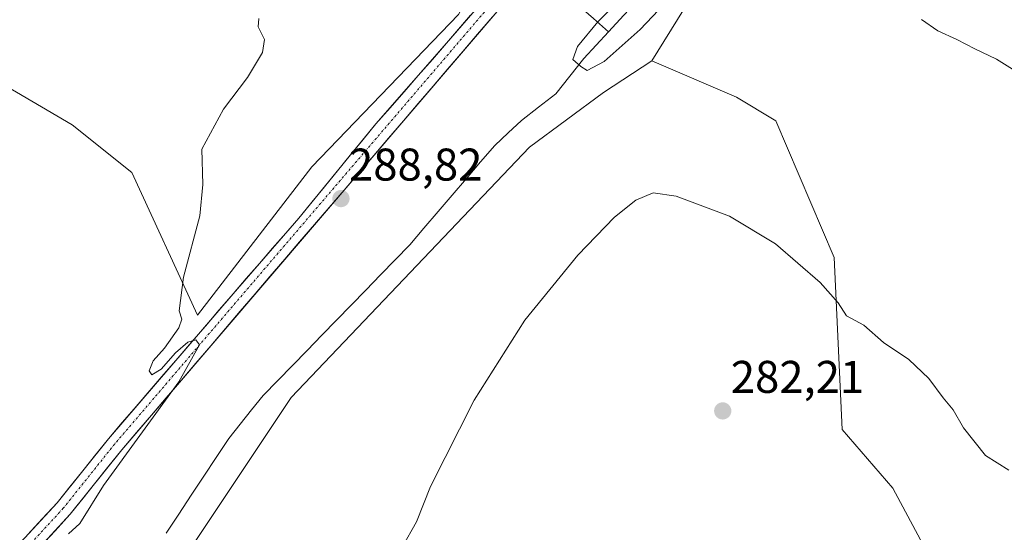
# Model space of a CAD drawing. Units: metres. Extents: x 618700 to 622181, y 4669290 to 4671662.
# Drawn here: x 619804 to 620019, y 4670133 to 4670246 of the extents above; entities that cross this region are included whole.
import ezdxf
from ezdxf.enums import TextEntityAlignment as Align

# ---------------------------------------------------------------- set-up
doc = ezdxf.new("R2010")
doc.units = ezdxf.units.M
doc.header["$MEASUREMENT"] = 0
doc.linetypes.add('TRAZO_Y_PUNTO', pattern=[1, 0.5, -0.25, 0, -0.25])
for name, color, linetype, lineweight in [('Carretera de calzada única', 19, 'Continuous', 13), ('Carretera de calzada única Cxs', 19, 'Continuous', 13), ('Carretera de calzada única eje', 19, 'TRAZO_Y_PUNTO', 0), ('Carátula', 7, 'Continuous', 5), ('Corriente natural lineal', 142, 'Continuous', 13), ('Cultivos herbáceos CxS', 92, 'Continuous', 0), ('Curva de nivel normal', 36, 'Continuous', 0), ('Pastizal CxS', 92, 'Continuous', 0), ('Punto de cota en terreno', 7, 'Continuous', 0), ('Rótulo de punto de cota en terreno', 19, 'Continuous', 0), ('Suelo desnudo CxS', 43, 'Continuous', 0)]:
    doc.layers.add(name, color=color, linetype=linetype, lineweight=lineweight)
doc.styles.add('Arial', font='txt', dxfattribs={"height": 0.2})

# ---------------------------------------------------------------- blocks, each defined once
blk = doc.blocks.new('*U169')
at = {"layer": 'Curva de nivel normal', "color": 36, "linetype": 'Continuous', "lineweight": 0}
for points in [[(619935.94, 4670250.78, 285), (619930.32, 4670245, 285), (619925.89, 4670239.61, 285), (619924.9, 4670236.81, 285), (619926.6, 4670235.28, 285), (619928.03, 4670234.41, 285), (619931.72, 4670236.35, 285), (619939.62, 4670243.38, 285), (619944.98, 4670249.04, 285)], [(620001.08, 4670245.51, 285), (620004.67, 4670243.03, 285), (620008.8, 4670241.16, 285), (620012.74, 4670239.1, 285), (620017.49, 4670236.85, 285), (620023.28, 4670233.23, 285)], [(620020.13, 4670147.06, 285), (620015.03, 4670150.2, 285), (620010.28, 4670156.3, 285), (620008.02, 4670160.22, 285), (620005.84, 4670162.87, 285), (620002.67, 4670167.09, 285), (619998.29, 4670171.21, 285), (619992.77, 4670174.9, 285), (619988.5, 4670178.75, 285), (619984.71, 4670180.79, 285), (619982.88, 4670183.57, 285), (619978.95, 4670188.04, 285), (619969.2, 4670196.5, 285), (619959.15, 4670202.58, 285), (619947.44, 4670206.95, 285), (619942.45, 4670207.66, 285), (619938.65, 4670206.04, 285), (619933.98, 4670202.31, 285), (619925.96, 4670194.02, 285), (619914.38, 4670179.81, 285), (619903.3, 4670162.34, 285), (619893.81, 4670143.43, 285), (619890.75, 4670135.72, 285), (619887.62, 4670130.16, 285)]]:
    blk.add_polyline3d(points, dxfattribs=at)
blk = doc.blocks.new('5PATER')
at = {"layer": 'Carátula', "linetype": 'Continuous', "lineweight": 5}
h = blk.add_hatch(color=250, dxfattribs=at)
edge = h.paths.add_edge_path()
edge.add_ellipse((0, 0.01), major_axis=(-1.33, -1.34), ratio=0.999422, start_angle=0, end_angle=360)

msp = doc.modelspace()

# ---------------------------------------------------------------- linework, layer by layer
at = {"layer": 'Carretera de calzada única', "color": 19, "linetype": 'Continuous', "lineweight": 13}
for points in [[(620199.29, 4670424.11), (620131.3, 4670378.18), (620107.54, 4670364.31), (620089.46, 4670355.51), (620073.35, 4670349.75), (620012.91, 4670333.29), (620001.49, 4670329.37), (619991.92, 4670324.68), (619983.59, 4670315.47), (619978.33, 4670308.07), (619968.18, 4670290.44), (619962.61, 4670284.54), (619952.79, 4670277.41), (619925.36, 4670262.24), (619910.54, 4670249.92), (619826.32, 4670151.47), (619815.05, 4670137.39), (619805.11, 4670126.6)], [(619802.48, 4670129.35), (619812.17, 4670139.87), (619823.4, 4670153.9), (619850.66, 4670185.58), (619865.01, 4670202.15), (619881.87, 4670222.7), (619897.29, 4670240.36), (619907.81, 4670252.58), (619913.92, 4670258.15), (619915.38, 4670259.29)]]:
    msp.add_lwpolyline(points, dxfattribs=at)
at = {"layer": 'Carretera de calzada única Cxs', "color": 19, "linetype": 'Continuous', "lineweight": 13}
for points in [[(619805.71, 4670132.86, 290.97), (619808.94, 4670136.36, 290.82), (619812.17, 4670139.87, 290.75), (619814.98, 4670143.38, 290.69), (619817.79, 4670146.89, 290.46), (619820.59, 4670150.39, 290.44), (619823.4, 4670153.9, 290.25), (619826.43, 4670157.42, 290.13), (619829.46, 4670160.94, 290.16), (619832.49, 4670164.46, 290.06), (619835.52, 4670167.98, 290.05), (619838.54, 4670171.5, 289.9), (619841.57, 4670175.02, 289.9), (619844.6, 4670178.54, 289.82), (619847.63, 4670182.06, 289.64), (619850.66, 4670185.58, 289.66), (619853.53, 4670188.89, 289.59), (619856.4, 4670192.21, 289.51), (619859.27, 4670195.52, 289.38), (619862.14, 4670198.84, 289.35), (619865.01, 4670202.15, 289.24), (619867.82, 4670205.58, 289.1), (619870.63, 4670209, 289.08), (619873.44, 4670212.43, 288.73), (619876.25, 4670215.85, 288.92), (619879.06, 4670219.28, 288.87), (619881.87, 4670222.7, 288.76), (619884.95, 4670226.23, 288.74), (619888.04, 4670229.76, 288.64), (619891.12, 4670233.3, 288.55), (619894.21, 4670236.83, 288.43), (619897.29, 4670240.36, 288.36), (619899.92, 4670243.42, 288.31), (619902.55, 4670246.47, 288.24)], [(619907.3, 4670246.13, 288.08), (619904.06, 4670242.35, 288.12), (619900.82, 4670238.56, 288.15), (619897.58, 4670234.77, 288.28), (619894.34, 4670230.99, 288.26), (619891.1, 4670227.2, 288.4), (619887.87, 4670223.41, 288.48), (619884.63, 4670219.63, 288.56), (619881.39, 4670215.84, 288.67), (619878.15, 4670212.05, 288.69), (619874.91, 4670208.27, 288.75), (619871.67, 4670204.48, 288.75), (619868.43, 4670200.7, 288.88), (619865.19, 4670196.91, 289.02), (619861.95, 4670193.12, 289.15), (619858.71, 4670189.34, 289.22), (619855.47, 4670185.55, 289.26), (619852.23, 4670181.76, 289.43), (619848.99, 4670177.98, 289.5), (619845.76, 4670174.19, 289.55), (619842.52, 4670170.4, 289.56), (619839.28, 4670166.62, 289.62), (619836.04, 4670162.83, 289.9), (619832.8, 4670159.04, 289.9), (619829.56, 4670155.26, 289.81), (619826.32, 4670151.47, 289.96), (619823.5, 4670147.95, 290.06), (619820.69, 4670144.43, 290.24), (619817.87, 4670140.91, 290.29), (619815.05, 4670137.39, 290.34), (619811.74, 4670133.79, 290.55), (619808.42, 4670130.2, 290.64)]]:
    msp.add_polyline3d(points, dxfattribs=at)
at = {"layer": 'Carretera de calzada única eje', "color": 19, "linetype": 'TRAZO_Y_PUNTO', "lineweight": 0}
msp.add_lwpolyline([(619918.74, 4670259.34), (619909.13, 4670251.35), (619824.78, 4670152.75), (619813.53, 4670138.69), (619803.72, 4670128.05), (619793.23, 4670119.16), (619782.57, 4670112.7), (619770.4, 4670107.39), (619727.53, 4670094.72), (619713.99, 4670089.76), (619702.41, 4670083.77), (619689.47, 4670075.48), (619662.91, 4670056.14), (619651.33, 4670049.6), (619641.25, 4670045.6), (619630.07, 4670042.95), (619602.85, 4670039.79), (619587.29, 4670037.16)], dxfattribs=at)
at = {"layer": 'Corriente natural lineal', "color": 142, "linetype": 'Continuous', "lineweight": 13}
for points in [[(619932.68, 4670242.88, 283.32), (619936.03, 4670246.51, 283.23), (619939.39, 4670250.14, 283.15), (619942.74, 4670253.77, 282.86), (619945.84, 4670256.28, 282.85), (619948.95, 4670258.78, 282.63), (619952.05, 4670261.29, 282.55), (619955.78, 4670263.64, 282.25), (619959.51, 4670265.99, 282.5), (619963.24, 4670268.33, 281.9), (619966.97, 4670270.68, 281.88), (619970.7, 4670273.03, 281.45), (619975, 4670275.36, 281.38), (619979.3, 4670277.7, 280.94), (619983.59, 4670280.03, 280.5), (619987.89, 4670282.36, 280.09), (619992.19, 4670284.7, 279.95), (619996.49, 4670287.03, 279.91), (620000.78, 4670289.36, 279.73), (620005.08, 4670291.7, 279.85), (620009.38, 4670294.03, 279.61), (620013.68, 4670296.36, 279.69), (620017.97, 4670298.7, 279.55), (620022.27, 4670301.03, 279.74)], [(619917.43, 4670252.48, 286.84), (619920.7, 4670251.63, 286.96), (619923.97, 4670250.78, 286.63), (619926.15, 4670248.62, 285.95), (619929.42, 4670245.75, 284.93), (619932.68, 4670242.88, 283.32)], [(619836.02, 4670133.23, 288.11), (619838.76, 4670137.38, 288), (619841.49, 4670141.53, 287.78), (619844.22, 4670145.68, 287.95), (619846.96, 4670149.83, 287.76), (619849.69, 4670153.98, 287.8), (619852.19, 4670157.1, 287.53), (619854.7, 4670160.21, 287.65), (619857.2, 4670163.33, 287.46), (619860.41, 4670166.63, 287.48), (619863.61, 4670169.92, 287.39), (619866.82, 4670173.22, 287.18), (619870.03, 4670176.52, 287.32), (619873.24, 4670179.82, 287.3), (619876.44, 4670183.11, 287.31), (619879.65, 4670186.41, 287.11), (619882.86, 4670189.71, 286.96), (619886.06, 4670193, 286.77), (619889.27, 4670196.3, 286.83), (619892.36, 4670199.92, 286.68), (619895.46, 4670203.54, 286.37), (619898.55, 4670207.16, 286.11), (619901.64, 4670210.78, 285.86), (619904.74, 4670214.4, 286.01), (619907.83, 4670218.02, 285.79), (619910.74, 4670220.75, 285.8), (619913.64, 4670223.48, 285.65), (619917.39, 4670226.4, 285.57), (619921.14, 4670229.32, 285.3), (619924.21, 4670233.17, 285.3), (619927.28, 4670237.02, 284.65), (619929.98, 4670239.95, 283.95), (619932.68, 4670242.88, 283.32)]]:
    msp.add_polyline3d(points, dxfattribs=at)
at = {"layer": 'Cultivos herbáceos CxS', "color": 92, "linetype": 'Continuous', "lineweight": 0}
for points in [[(619252.09, 4670293.98, 314.48), (619492.44, 4670277.79, 304.89), (619622.2, 4670266.68, 300.98), (619711.83, 4670257.29, 297.92), (619734.42, 4670254.34, 296.5), (619788.21, 4670255.19, 293.16), (619861.62, 4670253.48, 289.87), (619893.21, 4670255.19, 288.4), (619903.45, 4670253.48, 288.2), (619899.9, 4670246.66, 288.26), (619867.85, 4670213.3, 288.99), (619842.84, 4670180.88, 289.82), (619828.49, 4670212.12, 290.91), (619815.47, 4670222.54, 291.49), (619799.96, 4670231.61, 292.44), (619769.19, 4670240.85, 294.34), (619742.49, 4670241.33, 296.3), (619758.76, 4670185.27, 295.26), (619762.34, 4670171.4, 294.32), (619768.54, 4670155.06, 293.53), (619770.77, 4670144.33, 293.17), (619762.59, 4670134.75, 293.06), (619742.96, 4670117.67, 292.59)], [(619252.09, 4670293.98, 314.48), (619492.44, 4670277.79, 304.89), (619622.2, 4670266.68, 300.98), (619711.83, 4670257.29, 297.92), (619734.42, 4670254.34, 296.5), (619788.21, 4670255.19, 293.16), (619861.62, 4670253.48, 289.87), (619893.21, 4670255.19, 288.4), (619903.45, 4670253.48, 288.2), (619899.9, 4670246.66, 288.26), (619867.85, 4670213.3, 288.99), (619842.84, 4670180.88, 289.82), (619828.49, 4670212.12, 290.91), (619815.47, 4670222.54, 291.49), (619799.96, 4670231.61, 292.44), (619769.19, 4670240.85, 294.34), (619742.49, 4670241.33, 296.3), (619758.76, 4670185.27, 295.26), (619762.34, 4670171.4, 294.32), (619768.54, 4670155.06, 293.53), (619770.77, 4670144.33, 293.17), (619762.59, 4670134.75, 293.06), (619742.96, 4670117.67, 292.59)], [(619817.23, 4670093.75, 288.56), (619863.33, 4670162.94, 287.32), (619915.4, 4670217.61, 286.38), (619931.62, 4670229.57, 286.09), (619942.13, 4670236.48, 286.32), (619960.68, 4670228.53, 287.2), (619969.22, 4670223.4, 287.24), (619982.02, 4670193.51, 285.58), (619983.73, 4670155.92, 282.47), (619994.83, 4670143.11, 281.9), (620008.49, 4670117.48, 279.85)], [(619942.13, 4670236.48, 286.32), (619931.62, 4670229.57, 286.09), (619915.4, 4670217.61, 286.38), (619863.33, 4670162.94, 287.32), (619817.23, 4670093.75, 288.56)], [(619942.13, 4670236.48, 286.32), (619960.68, 4670228.53, 287.2), (619969.22, 4670223.4, 287.24), (619982.02, 4670193.51, 285.58), (619983.73, 4670155.92, 282.47), (619994.83, 4670143.11, 281.9), (620008.49, 4670117.48, 279.85), (619997.39, 4670101.25, 278.69), (620025.72, 4670095.38, 278.41), (620036.66, 4670091, 278.56), (620079.63, 4670046.78, 275.01), (620084.46, 4670050, 275)]]:
    msp.add_polyline3d(points, dxfattribs=at)
at = {"layer": 'Curva de nivel normal', "color": 36, "linetype": 'Continuous', "lineweight": 0}
msp.add_polyline3d([(619814.7, 4670133.13, 290), (619817.13, 4670135.4, 290), (619822.34, 4670143.68, 290), (619838.79, 4670166.34, 290), (619843.32, 4670174.46, 290), (619842.54, 4670175.55, 290), (619840.79, 4670175, 290), (619838.09, 4670172.64, 290), (619834.91, 4670169.11, 290), (619832.89, 4670167.87, 290), (619832.34, 4670168.73, 290), (619833.2, 4670170.91, 290), (619835.66, 4670173.67, 290), (619838.81, 4670178.17, 290), (619839.46, 4670180.01, 290), (619838.87, 4670181.88, 290), (619839.78, 4670189.19, 290), (619843.39, 4670202.66, 290), (619844.01, 4670209.45, 290), (619843.8, 4670217.18, 290), (619848.53, 4670225.93, 290), (619853.77, 4670232.9, 290), (619857.04, 4670238.33, 290), (619857.52, 4670241.19, 290), (619856.16, 4670243.96, 290), (619856.29, 4670245.75, 290)], dxfattribs=at)
at = {"layer": 'Pastizal CxS', "color": 92, "linetype": 'Continuous', "lineweight": 0}
for points in [[(620167.68, 4670392.1, 275.57), (620129.24, 4670368.56, 276.84), (620092.36, 4670348.16, 276.79), (620069.07, 4670327.16, 277.75), (620064.83, 4670312.24, 276.59), (620054.19, 4670300.41, 276.71), (620035.26, 4670288.96, 276.69), (620025.47, 4670280.03, 276.6), (620024.05, 4670280.85, 276.67), (620012.98, 4670284.37, 278.63), (620005.93, 4670286.61, 279.64), (619988.85, 4670284.05, 280.52), (619957.27, 4670260.99, 285.18), (619942.13, 4670236.48, 286.32), (619931.62, 4670229.57, 286.09), (619915.4, 4670217.61, 286.38), (619863.33, 4670162.94, 287.32), (619817.23, 4670093.75, 288.56)], [(619742.96, 4670117.67, 292.59), (619762.59, 4670134.75, 293.06), (619770.77, 4670144.33, 293.17), (619768.54, 4670155.06, 293.53), (619762.34, 4670171.4, 294.32), (619758.76, 4670185.27, 295.26), (619742.49, 4670241.33, 296.3), (619769.19, 4670240.85, 294.34), (619799.96, 4670231.61, 292.44), (619815.47, 4670222.54, 291.49), (619828.49, 4670212.12, 290.91), (619842.84, 4670180.88, 289.82), (619867.85, 4670213.3, 288.99), (619899.9, 4670246.66, 288.26), (619903.45, 4670253.48, 288.2), (619893.21, 4670255.19, 288.4), (619861.62, 4670253.48, 289.87), (619788.21, 4670255.19, 293.16), (619734.42, 4670254.34, 296.5), (619711.83, 4670257.29, 297.92), (619622.2, 4670266.68, 300.98), (619492.44, 4670277.79, 304.89), (619252.09, 4670293.98, 314.48)], [(619252.09, 4670293.98, 314.48), (619492.44, 4670277.79, 304.89), (619622.2, 4670266.68, 300.98), (619711.83, 4670257.29, 297.92), (619734.42, 4670254.34, 296.5), (619788.21, 4670255.19, 293.16), (619861.62, 4670253.48, 289.87), (619893.21, 4670255.19, 288.4), (619903.45, 4670253.48, 288.2), (619899.9, 4670246.66, 288.26), (619867.85, 4670213.3, 288.99), (619842.84, 4670180.88, 289.82), (619828.49, 4670212.12, 290.91), (619815.47, 4670222.54, 291.49), (619799.96, 4670231.61, 292.44), (619769.19, 4670240.85, 294.34), (619742.49, 4670241.33, 296.3), (619758.76, 4670185.27, 295.26), (619762.34, 4670171.4, 294.32), (619768.54, 4670155.06, 293.53), (619770.77, 4670144.33, 293.17), (619762.59, 4670134.75, 293.06), (619742.96, 4670117.67, 292.59)], [(620025.47, 4670280.03, 276.6), (620024.05, 4670280.85, 276.67), (620012.98, 4670284.37, 278.63), (620005.93, 4670286.61, 279.64), (619988.85, 4670284.05, 280.52), (619957.27, 4670260.99, 285.18), (619942.13, 4670236.48, 286.32)], [(619942.13, 4670236.48, 286.32), (619931.62, 4670229.57, 286.09), (619915.4, 4670217.61, 286.38), (619863.33, 4670162.94, 287.32), (619817.23, 4670093.75, 288.56)]]:
    msp.add_polyline3d(points, dxfattribs=at)
at = {"layer": 'Suelo desnudo CxS', "color": 43, "linetype": 'Continuous', "lineweight": 0}
for points in [[(620008.49, 4670117.48, 279.85), (619994.83, 4670143.11, 281.9), (619983.73, 4670155.92, 282.47), (619982.02, 4670193.51, 285.58), (619969.22, 4670223.4, 287.24), (619960.68, 4670228.53, 287.2), (619942.13, 4670236.48, 286.32), (619957.27, 4670260.99, 285.18), (619988.85, 4670284.05, 280.52), (620005.93, 4670286.61, 279.64), (620012.98, 4670284.37, 278.63), (620024.05, 4670280.85, 276.67), (620025.47, 4670280.03, 276.6), (620021.05, 4670272.44, 276.73), (620025.02, 4670260.54, 276.86), (620033.94, 4670249.3, 276.85), (620045.51, 4670236.09, 276.74), (620059.18, 4670224.12, 275.27), (620076.96, 4670167.43, 275.06), (620087.03, 4670149.94, 275.01), (620088.73, 4670084.17, 274.99)], [(620025.47, 4670280.03, 276.6), (620024.05, 4670280.85, 276.67), (620012.98, 4670284.37, 278.63), (620005.93, 4670286.61, 279.64), (619988.85, 4670284.05, 280.52), (619957.27, 4670260.99, 285.18), (619942.13, 4670236.48, 286.32)], [(619942.13, 4670236.48, 286.32), (619960.68, 4670228.53, 287.2), (619969.22, 4670223.4, 287.24), (619982.02, 4670193.51, 285.58), (619983.73, 4670155.92, 282.47), (619994.83, 4670143.11, 281.9), (620008.49, 4670117.48, 279.85), (619997.39, 4670101.25, 278.69), (620025.72, 4670095.38, 278.41), (620036.66, 4670091, 278.56), (620079.63, 4670046.78, 275.01), (620084.46, 4670050, 275)]]:
    msp.add_polyline3d(points, dxfattribs=at)

# ---------------------------------------------------------------- block references
at = {"layer": 'Curva de nivel normal', "color": 36, "linetype": 'Continuous', "lineweight": 0}
msp.add_blockref('*U169', (0, 0), dxfattribs=at)
at = {"layer": 'Punto de cota en terreno', "linetype": 'Continuous', "lineweight": 0}
for p in [(619874.22, 4670206.38, 288.82), (619957.64, 4670159.97, 282.21)]:
    msp.add_blockref('5PATER', p, dxfattribs=at)

# ---------------------------------------------------------------- texts
at = {"layer": 'Rótulo de punto de cota en terreno', "color": 19, "linetype": 'Continuous', "lineweight": 0, "style": 'Arial'}
for s, p in [('288,82', (619875.98, 4670208.14)), ('282,21', (619959.4, 4670161.73))]:
    msp.add_text(s, height=7, dxfattribs=at).set_placement(p, align=Align.BOTTOM_LEFT)

doc.saveas('drawing.dxf')
